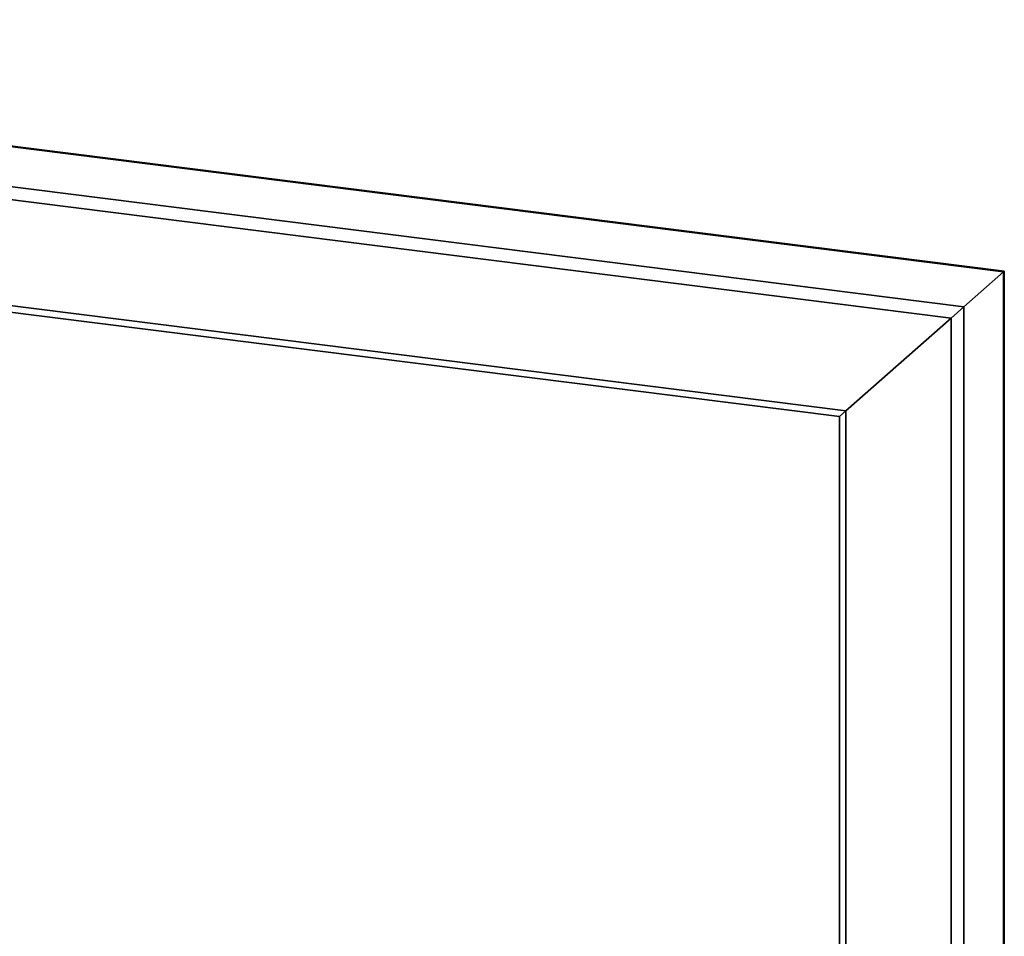
# Paper-space layout 'Blatt1' of a CAD drawing. Units: millimetres. Extents: x 0 to 5940, y 0 to 4200.
# Drawn here: x 4992 to 5240, y 1891 to 2122 of the extents above; entities that cross this region are included whole.
import ezdxf

# ---------------------------------------------------------------- set-up
doc = ezdxf.new("R2010")
doc.units = ezdxf.units.MM
doc.header["$LTSCALE"] = 10

psp = doc.layouts.new('Blatt1')

# ---------------------------------------------------------------- linework, layer by layer
at = {"color": 7, "linetype": 'Continuous', "lineweight": 35}
for p, q in [((5240.11, 2058.67), (4737.47, 2122)), ((4737.47, 2121.83), (5239.95, 2058.53)), ((4811.93, 2102.35), (5229.94, 2049.69)), ((4824.11, 2097.57), (5226.71, 2046.85)), ((4820.96, 2071.26), (5200.21, 2023.48)), ((4821.81, 2069.52), (5198.59, 2022.05)), ((5229.94, 2049.69), (5239.95, 2058.53)), ((5239.95, 2058.53), (5240.11, 2058.67)), ((5239.95, 2058.53), (5240.11, 2058.67)), ((5239.95, 2058.53), (5239.95, 1787.32)), ((5240.11, 1787.3), (5240.11, 2058.67)), ((5226.71, 2046.85), (5229.94, 2049.69)), ((5226.71, 2046.85), (5229.94, 2049.69)), ((5229.94, 2049.69), (5229.94, 1788.58)), ((5200.21, 2023.48), (5226.71, 2046.85)), ((5226.71, 2046.85), (5226.71, 1788.36)), ((5198.59, 2022.05), (5200.21, 2023.48)), ((5198.59, 2022.05), (5200.21, 2023.48)), ((5200.21, 2023.48), (5200.21, 1780.91)), ((5198.59, 2022.05), (5198.59, 1781.12))]:
    psp.add_line(p, q, dxfattribs=at)

doc.saveas('drawing.dxf')
